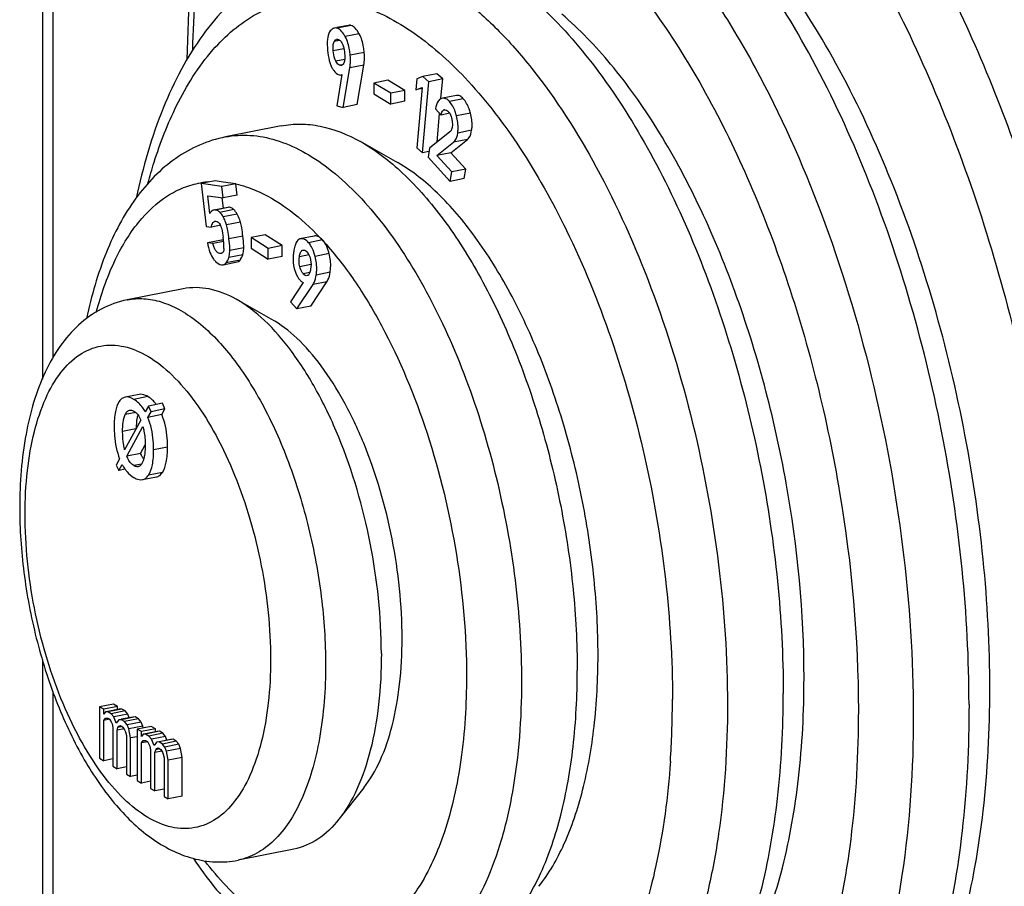
# Model space of a CAD drawing. Units: millimetres. Extents: x -3 to 844, y 0 to 594.
# Drawn here: x 332 to 344, y 505 to 516 of the extents above; entities that cross this region are included whole.
import ezdxf

# ---------------------------------------------------------------- set-up
doc = ezdxf.new("R2010")
doc.units = ezdxf.units.MM
doc.header["$LTSCALE"] = 46.255
doc.layers.get('0').update_dxf_attribs({"linetype": 'CONTINUOUS'})
doc.layers.add('BEZUGSACHSEN', color=7, linetype='CONTINUOUS')
doc.layers.add('RUNDUNGEN', color=7, linetype='CONTINUOUS')

msp = doc.modelspace()

# ---------------------------------------------------------------- linework, layer by layer
at = {"color": 7, "linetype": 'CONTINUOUS'}
for p, q in [((335.606, 515.511), (335.465, 515.484)), ((335.541, 514.492), (335.626, 514.984)), ((335.714, 514.526), (335.799, 515.018)), ((335.527, 514.9), (335.462, 514.513)), ((336.533, 514.874), (336.455, 514.845)), ((336.706, 514.908), (336.533, 514.874)), ((336.604, 514.811), (336.533, 514.874)), ((336.778, 514.845), (336.706, 514.908)), ((336.098, 514.829), (335.924, 514.794)), ((335.924, 514.794), (335.924, 514.66)), ((336.136, 514.667), (335.924, 514.794)), ((336.309, 514.702), (336.098, 514.829)), ((336.455, 514.845), (336.443, 514.711)), ((336.443, 514.711), (336.522, 514.74)), ((336.522, 514.74), (336.456, 513.99)), ((336.527, 513.927), (336.604, 514.811)), ((336.778, 514.845), (336.604, 514.811)), ((336.757, 514.607), (336.778, 514.845)), ((335.924, 514.66), (336.136, 514.533)), ((336.309, 514.702), (336.136, 514.667)), ((336.136, 514.533), (336.136, 514.667)), ((336.309, 514.567), (336.309, 514.702)), ((336.524, 514.727), (336.443, 514.711)), ((336.948, 514.64), (336.774, 514.606)), ((335.462, 514.513), (335.541, 514.492)), ((335.714, 514.526), (335.541, 514.492)), ((336.309, 514.567), (336.136, 514.533)), ((336.775, 514.605), (336.755, 514.599)), ((336.689, 514.472), (336.758, 514.397)), ((336.709, 514.06), (336.74, 514.417)), ((336.864, 514.418), (336.758, 514.397)), ((336.794, 514.461), (336.801, 514.463)), ((336.866, 514.186), (336.614, 513.984)), ((336.707, 513.892), (336.914, 514.059)), ((336.88, 513.926), (337.087, 514.093)), ((336.456, 513.99), (336.527, 513.927)), ((336.608, 513.943), (336.527, 513.927)), ((336.614, 513.984), (336.597, 513.872)), ((336.88, 513.926), (336.707, 513.892)), ((336.891, 513.691), (336.707, 513.892)), ((337.064, 513.725), (336.88, 513.926)), ((336.597, 513.872), (336.873, 513.572)), ((336.873, 513.572), (336.891, 513.691)), ((337.064, 513.725), (336.891, 513.691)), ((337.046, 513.607), (337.064, 513.725)), ((333.95, 513.578), (333.776, 513.544)), ((333.776, 513.544), (333.84, 513.012)), ((334.035, 513.509), (333.776, 513.544)), ((334.049, 513.564), (333.95, 513.578)), ((334.208, 513.543), (334.035, 513.509)), ((334.208, 513.543), (334.049, 513.564)), ((334.225, 513.402), (334.208, 513.54)), ((337.046, 513.607), (336.873, 513.572)), ((333.886, 513.172), (333.859, 513.394)), ((333.859, 513.394), (334.052, 513.368)), ((334.052, 513.368), (334.035, 513.509)), ((334.225, 513.402), (334.052, 513.368)), ((334.055, 513.239), (334.04, 513.367)), ((334.109, 513.249), (333.956, 513.219)), ((334.02, 513.026), (333.906, 513.003)), ((333.947, 513.076), (333.959, 513.077)), ((333.84, 513.012), (333.906, 513.003)), ((334.572, 512.908), (334.399, 512.874)), ((334.783, 512.773), (334.572, 512.908)), ((334.029, 512.843), (333.856, 512.809)), ((333.926, 512.8), (333.856, 512.809)), ((334.057, 512.826), (333.926, 512.8)), ((334.056, 512.84), (334.029, 512.843)), ((334.399, 512.874), (334.397, 512.74)), ((334.61, 512.739), (334.399, 512.874)), ((335.18, 512.892), (335.004, 512.857)), ((334.027, 512.677), (334.009, 512.676)), ((334.397, 512.74), (334.609, 512.606)), ((334.609, 512.606), (334.61, 512.739)), ((334.783, 512.773), (334.61, 512.739)), ((334.782, 512.64), (334.783, 512.773)), ((334.051, 512.536), (334.224, 512.57)), ((334.782, 512.64), (334.609, 512.606)), ((335.045, 512.313), (334.889, 512.074)), ((334.966, 511.988), (335.167, 512.29)), ((335.101, 512.402), (335.094, 512.4)), ((335.139, 512.022), (335.34, 512.325)), ((334.889, 512.074), (334.966, 511.988)), ((335.139, 512.022), (334.966, 511.988)), ((333.006, 510.924), (332.833, 510.89)), ((333.123, 510.778), (333.084, 510.707)), ((333.116, 510.638), (333.155, 510.709)), ((333.296, 510.813), (333.123, 510.778)), ((333.155, 510.709), (333.123, 510.778)), ((333.328, 510.744), (333.155, 510.709)), ((333.289, 510.673), (333.328, 510.744)), ((333.328, 510.744), (333.296, 510.813)), ((333.028, 510.604), (332.827, 510.236)), ((333.289, 510.673), (333.116, 510.638)), ((332.853, 510.156), (333.054, 510.525)), ((333.026, 510.19), (333.083, 510.296)), ((332.765, 510.123), (332.723, 510.046)), ((333.026, 510.19), (332.853, 510.156)), ((332.723, 510.046), (332.755, 509.979)), ((332.755, 509.979), (332.796, 510.054)), ((332.832, 509.994), (332.755, 509.979)), ((333.048, 509.864), (333.221, 509.898)), ((332.688, 507.075), (332.515, 507.041)), ((332.515, 507.041), (332.515, 506.401)), ((332.567, 507.01), (332.515, 507.041)), ((332.74, 507.044), (332.567, 507.01)), ((332.74, 507.044), (332.688, 507.075)), ((332.74, 507.012), (332.74, 507.044)), ((332.567, 506.95), (332.567, 507.01)), ((332.588, 506.978), (332.567, 506.95)), ((332.619, 506.979), (332.588, 506.978)), ((332.761, 507.012), (332.618, 506.984)), ((332.792, 507.013), (332.619, 506.979)), ((332.661, 506.954), (332.619, 506.979)), ((332.834, 506.989), (332.661, 506.954)), ((332.692, 506.916), (332.661, 506.954)), ((332.865, 506.95), (332.692, 506.916)), ((332.723, 506.837), (332.692, 506.916)), ((332.792, 507.013), (332.761, 507.012)), ((332.928, 506.913), (332.785, 506.885)), ((332.959, 506.915), (332.786, 506.88)), ((332.834, 506.989), (332.792, 507.013)), ((332.865, 506.95), (332.834, 506.989)), ((332.883, 506.904), (332.865, 506.95)), ((332.959, 506.915), (332.928, 506.913)), ((333.001, 506.89), (332.959, 506.915)), ((332.567, 506.87), (332.588, 506.898)), ((332.64, 506.885), (332.567, 506.87)), ((332.567, 506.37), (332.567, 506.87)), ((332.588, 506.898), (332.619, 506.899)), ((332.619, 506.899), (332.64, 506.887)), ((332.64, 506.887), (332.661, 506.854)), ((332.661, 506.854), (332.671, 506.828)), ((332.671, 506.828), (332.681, 506.782)), ((332.681, 506.782), (332.681, 506.302)), ((332.754, 506.879), (332.723, 506.837)), ((332.734, 506.751), (332.744, 506.785)), ((332.744, 506.785), (332.754, 506.799)), ((332.795, 506.795), (332.744, 506.785)), ((332.786, 506.88), (332.754, 506.879)), ((332.754, 506.799), (332.775, 506.807)), ((332.775, 506.807), (332.806, 506.788)), ((332.827, 506.856), (332.786, 506.88)), ((332.806, 506.788), (332.827, 506.756)), ((333.001, 506.89), (332.827, 506.856)), ((332.859, 506.817), (332.827, 506.856)), ((333.032, 506.851), (332.859, 506.817)), ((332.879, 506.765), (332.859, 506.817)), ((333.053, 506.799), (332.879, 506.765)), ((333.157, 506.797), (332.984, 506.763)), ((333.032, 506.851), (333.001, 506.89)), ((333.053, 506.799), (333.032, 506.851)), ((333.057, 506.778), (333.053, 506.799)), ((333.209, 506.767), (333.157, 506.797)), ((332.819, 506.768), (332.734, 506.751)), ((332.734, 506.271), (332.734, 506.751)), ((332.827, 506.756), (332.838, 506.73)), ((332.838, 506.73), (332.848, 506.683)), ((332.848, 506.683), (332.848, 506.204)), ((332.9, 506.653), (332.879, 506.765)), ((332.984, 506.669), (332.9, 506.653)), ((332.984, 506.763), (332.984, 506.123)), ((333.036, 506.732), (332.984, 506.763)), ((333.209, 506.767), (333.036, 506.732)), ((333.036, 506.672), (333.036, 506.732)), ((333.056, 506.7), (333.036, 506.672)), ((333.088, 506.701), (333.056, 506.7)), ((333.23, 506.734), (333.087, 506.706)), ((333.261, 506.736), (333.088, 506.701)), ((333.129, 506.677), (333.088, 506.701)), ((333.303, 506.711), (333.129, 506.677)), ((333.161, 506.638), (333.129, 506.677)), ((333.334, 506.672), (333.161, 506.638)), ((333.209, 506.734), (333.209, 506.767)), ((333.261, 506.736), (333.23, 506.734)), ((333.303, 506.711), (333.261, 506.736)), ((333.334, 506.672), (333.303, 506.711)), ((333.352, 506.627), (333.334, 506.672)), ((332.9, 506.173), (332.9, 506.653)), ((333.036, 506.592), (333.056, 506.62)), ((333.109, 506.607), (333.036, 506.592)), ((333.036, 506.093), (333.036, 506.592)), ((333.056, 506.62), (333.088, 506.621)), ((333.088, 506.621), (333.109, 506.609)), ((333.109, 506.609), (333.129, 506.577)), ((333.129, 506.577), (333.14, 506.551)), ((333.14, 506.551), (333.15, 506.504)), ((333.192, 506.56), (333.161, 506.638)), ((333.223, 506.601), (333.192, 506.56)), ((333.254, 506.603), (333.223, 506.601)), ((333.428, 506.637), (333.254, 506.603)), ((333.396, 506.635), (333.254, 506.607)), ((333.296, 506.578), (333.254, 506.603)), ((333.469, 506.612), (333.296, 506.578)), ((333.327, 506.54), (333.296, 506.578)), ((333.501, 506.574), (333.327, 506.54)), ((333.348, 506.487), (333.327, 506.54)), ((333.428, 506.637), (333.396, 506.635)), ((333.469, 506.612), (333.428, 506.637)), ((333.501, 506.574), (333.469, 506.612)), ((333.521, 506.521), (333.501, 506.574)), ((333.15, 506.504), (333.15, 506.025)), ((333.202, 506.474), (333.213, 506.507)), ((333.288, 506.491), (333.202, 506.474)), ((333.202, 505.994), (333.202, 506.474)), ((333.213, 506.507), (333.223, 506.521)), ((333.263, 506.517), (333.213, 506.507)), ((333.223, 506.521), (333.244, 506.529)), ((333.244, 506.529), (333.275, 506.51)), ((333.275, 506.51), (333.296, 506.478)), ((333.296, 506.478), (333.306, 506.452)), ((333.306, 506.452), (333.317, 506.406)), ((333.521, 506.521), (333.348, 506.487)), ((333.369, 506.375), (333.348, 506.487)), ((333.542, 506.409), (333.521, 506.521)), ((332.515, 506.401), (332.567, 506.37)), ((332.681, 506.393), (332.567, 506.37)), ((332.681, 506.302), (332.734, 506.271)), ((332.848, 506.294), (332.734, 506.271)), ((333.317, 506.406), (333.317, 505.926)), ((333.542, 506.409), (333.369, 506.375)), ((333.369, 505.895), (333.369, 506.375)), ((333.542, 505.929), (333.542, 506.409)), ((332.848, 506.204), (332.9, 506.173)), ((332.984, 506.189), (332.9, 506.173)), ((332.984, 506.123), (333.036, 506.093)), ((333.15, 506.115), (333.036, 506.093)), ((333.15, 506.025), (333.202, 505.994)), ((333.317, 506.016), (333.202, 505.994)), ((333.317, 505.926), (333.369, 505.895)), ((333.542, 505.929), (333.369, 505.895))]:
    msp.add_line(p, q, dxfattribs=at)
at = {"color": 9, "linetype": 'CONTINUOUS'}
for p, q in [((335.639, 515.51), (335.466, 515.476)), ((335.741, 515.405), (335.568, 515.371)), ((335.498, 515.325), (335.431, 515.312)), ((335.548, 515.219), (335.418, 515.194)), ((335.804, 515.176), (335.63, 515.142)), ((335.561, 515.089), (335.45, 515.067)), ((335.52, 515.018), (335.504, 515.015)), ((335.799, 515.018), (335.626, 514.984)), ((337.034, 514.6), (336.861, 514.566)), ((336.801, 514.462), (336.794, 514.461)), ((337.123, 514.42), (336.95, 514.386)), ((337.138, 514.208), (336.965, 514.173)), ((337.087, 514.093), (336.914, 514.059)), ((333.77, 513.553), (333.775, 513.554)), ((334.13, 513.25), (333.957, 513.216)), ((334.183, 513.221), (334.01, 513.187)), ((334.225, 513.166), (334.052, 513.132)), ((334.266, 513.066), (334.093, 513.032)), ((334.296, 512.892), (334.123, 512.858)), ((335.286, 512.844), (335.113, 512.81)), ((334.026, 512.679), (334.009, 512.676)), ((334.295, 512.66), (334.121, 512.626)), ((334.307, 512.745), (334.133, 512.711)), ((335.116, 512.659), (334.999, 512.636)), ((335.368, 512.674), (335.194, 512.639)), ((334.261, 512.594), (334.088, 512.56)), ((335.142, 512.538), (335.002, 512.51)), ((335.127, 512.439), (335.046, 512.423)), ((335.38, 512.442), (335.207, 512.408)), ((335.34, 512.325), (335.167, 512.29)), ((333.115, 510.896), (332.942, 510.862)), ((332.964, 510.698), (332.834, 510.672)), ((332.968, 510.495), (332.802, 510.462)), ((333.36, 510.268), (333.187, 510.234)), ((333.037, 510.058), (332.942, 510.039)), ((333.297, 509.955), (333.124, 509.921))]:
    msp.add_line(p, q, dxfattribs=at)
at = {"color": 7, "linetype": 'CONTINUOUS'}
for centre, radius, start, end in [((335.467, 515.308), 0.0298, 89.0162, 101.0358), ((335.507, 514.938), 0.043, 281.2267, 298.2543), ((333.867, 512.959), 0.164, 19.8847, 23.876), ((332.934, 512.743), 1.126, 359.7882, 6.875), ((332.612, 510.381), 3.631, 43.024, 43.373), ((332.534, 510.309), 3.738, 41.9945, 43.0207), ((335.103, 512.68), 0.246, 42.0801, 44.9897), ((333.924, 512.681), 0.205, 341.0501, 344.3565), ((334.121, 512.704), 0.179, 321.8203, 325.6213), ((332.878, 510.547), 0.425, 37.3375, 42.153), ((332.848, 510.524), 0.463, 36.361, 37.3881)]:
    msp.add_arc(centre, radius, start, end, dxfattribs=at)
at = {"color": 9, "linetype": 'CONTINUOUS'}
for centre, radius, start, end in [((333.951, 512.5), 1.069, 94.4948, 99.4447), ((332.693, 510.458), 3.519, 43.3699, 44.4125)]:
    msp.add_arc(centre, radius, start, end, dxfattribs=at)
for points, knots in [([(338.726, 516.501), (338.967, 516.254), (339.43, 515.689), (340.041, 514.719), (340.591, 513.604), (341.229, 511.942), (341.776, 509.731), (341.942, 507.902), (341.942, 506.997)], [0, 0, 0, 0, 0.100991, 0.213279, 0.335241, 0.464616, 0.734528, 1, 1, 1, 1]), ([(332.475, 511.948), (332.532, 512.162), (332.668, 512.554), (332.962, 513.055), (333.278, 513.357), (333.555, 513.501), (333.699, 513.541), (333.77, 513.553)], [0, 0, 0, 0, 0.306805, 0.570327, 0.795916, 0.899362, 1, 1, 1, 1]), ([(334.208, 513.54), (334.294, 513.521), (334.515, 513.448), (334.86, 513.245), (335.092, 513.039), (335.207, 512.921)], [0, 0, 0, 0, 0.219856, 0.58473, 1, 1, 1, 1]), ([(335.312, 512.81), (335.445, 512.662), (335.7, 512.331), (336.164, 511.556), (336.631, 510.421), (336.984, 508.95), (337.074, 507.925), (337.074, 507.418)], [0, 0, 0, 0, 0.103016, 0.216629, 0.468229, 0.736612, 1, 1, 1, 1])]:
    msp.add_open_spline(points, degree=3, knots=knots, dxfattribs=at)
at = {"color": 7, "linetype": 'CONTINUOUS'}
for points, knots in [([(335.433, 515.477), (335.427, 515.476), (335.402, 515.467), (335.383, 515.446), (335.372, 515.429)], [0, 0, 0, 0, 0.222136, 1, 1, 1, 1]), ([(335.466, 515.476), (335.463, 515.477), (335.452, 515.479), (335.441, 515.479), (335.433, 515.477)], [0, 0, 0, 0, 0.263853, 1, 1, 1, 1]), ([(335.499, 515.459), (335.496, 515.461), (335.486, 515.468), (335.475, 515.474), (335.466, 515.476)], [0, 0, 0, 0, 0.269821, 1, 1, 1, 1]), ([(335.639, 515.51), (335.637, 515.511), (335.626, 515.513), (335.614, 515.513), (335.606, 515.511)], [0, 0, 0, 0, 0.263853, 1, 1, 1, 1]), ([(335.741, 515.405), (335.727, 515.431), (335.701, 515.473), (335.659, 515.505), (335.639, 515.51)], [0, 0, 0, 0, 0.592884, 1, 1, 1, 1]), ([(335.372, 515.429), (335.356, 515.403), (335.341, 515.323), (335.345, 515.247), (335.349, 515.2)], [0, 0, 0, 0, 0.392386, 1, 1, 1, 1]), ([(335.568, 515.371), (335.562, 515.381), (335.543, 515.413), (335.52, 515.444), (335.499, 515.459)], [0, 0, 0, 0, 0.299385, 1, 1, 1, 1]), ([(335.63, 515.142), (335.628, 515.164), (335.618, 515.242), (335.595, 515.321), (335.568, 515.371)], [0, 0, 0, 0, 0.279174, 1, 1, 1, 1]), ([(335.804, 515.176), (335.802, 515.198), (335.792, 515.277), (335.769, 515.355), (335.741, 515.405)], [0, 0, 0, 0, 0.279174, 1, 1, 1, 1]), ([(335.418, 515.194), (335.416, 515.216), (335.415, 515.255), (335.421, 515.297), (335.431, 515.312)], [0, 0, 0, 0, 0.553738, 1, 1, 1, 1]), ([(335.431, 515.312), (335.433, 515.315), (335.44, 515.326), (335.452, 515.335), (335.461, 515.337)], [0, 0, 0, 0, 0.283153, 1, 1, 1, 1]), ([(335.492, 515.33), (335.496, 515.328), (335.512, 515.316), (335.523, 515.299), (335.53, 515.285)], [0, 0, 0, 0, 0.208768, 1, 1, 1, 1]), ([(335.53, 515.285), (335.535, 515.275), (335.55, 515.234), (335.557, 515.19), (335.56, 515.157)], [0, 0, 0, 0, 0.24107, 1, 1, 1, 1]), ([(335.349, 515.2), (335.353, 515.157), (335.363, 515.083), (335.387, 515.011), (335.403, 514.982)], [0, 0, 0, 0, 0.567467, 1, 1, 1, 1]), ([(335.45, 515.067), (335.445, 515.076), (335.428, 515.116), (335.421, 515.16), (335.418, 515.194)], [0, 0, 0, 0, 0.237784, 1, 1, 1, 1]), ([(335.56, 515.157), (335.562, 515.136), (335.563, 515.097), (335.558, 515.057), (335.55, 515.041)], [0, 0, 0, 0, 0.545776, 1, 1, 1, 1]), ([(335.626, 514.984), (335.628, 514.995), (335.635, 515.048), (335.634, 515.101), (335.63, 515.142)], [0, 0, 0, 0, 0.226814, 1, 1, 1, 1]), ([(335.799, 515.018), (335.801, 515.03), (335.808, 515.082), (335.807, 515.135), (335.804, 515.176)], [0, 0, 0, 0, 0.226814, 1, 1, 1, 1]), ([(335.403, 514.982), (335.409, 514.971), (335.431, 514.936), (335.463, 514.904), (335.491, 514.897)], [0, 0, 0, 0, 0.31324, 1, 1, 1, 1]), ([(335.504, 515.015), (335.499, 515.016), (335.475, 515.026), (335.459, 515.049), (335.45, 515.067)], [0, 0, 0, 0, 0.199302, 1, 1, 1, 1]), ([(335.55, 515.041), (335.548, 515.037), (335.542, 515.026), (335.53, 515.016), (335.521, 515.014)], [0, 0, 0, 0, 0.291584, 1, 1, 1, 1]), ([(335.491, 514.897), (335.493, 514.896), (335.501, 514.894), (335.51, 514.894), (335.515, 514.895)], [0, 0, 0, 0, 0.267476, 1, 1, 1, 1]), ([(337.034, 514.6), (337.021, 514.613), (336.996, 514.636), (336.962, 514.643), (336.948, 514.64)], [0, 0, 0, 0, 0.564892, 1, 1, 1, 1]), ([(336.739, 514.588), (336.733, 514.582), (336.705, 514.55), (336.694, 514.506), (336.689, 514.472)], [0, 0, 0, 0, 0.201196, 1, 1, 1, 1]), ([(336.861, 514.566), (336.848, 514.579), (336.823, 514.602), (336.788, 514.608), (336.774, 514.606)], [0, 0, 0, 0, 0.564892, 1, 1, 1, 1]), ([(336.95, 514.386), (336.946, 514.404), (336.926, 514.469), (336.893, 514.53), (336.861, 514.566)], [0, 0, 0, 0, 0.280134, 1, 1, 1, 1]), ([(337.123, 514.42), (337.119, 514.438), (337.099, 514.503), (337.066, 514.564), (337.034, 514.6)], [0, 0, 0, 0, 0.280134, 1, 1, 1, 1]), ([(336.758, 514.397), (336.76, 514.404), (336.765, 514.428), (336.778, 514.454), (336.794, 514.461)], [0, 0, 0, 0, 0.309298, 1, 1, 1, 1]), ([(336.801, 514.463), (336.804, 514.463), (336.818, 514.464), (336.83, 514.457), (336.838, 514.45)], [0, 0, 0, 0, 0.222839, 1, 1, 1, 1]), ([(336.848, 514.44), (336.849, 514.439), (336.855, 514.432), (336.861, 514.424), (336.865, 514.418)], [0, 0, 0, 0, 0.235331, 1, 1, 1, 1]), ([(336.865, 514.418), (336.868, 514.413), (336.879, 514.392), (336.887, 514.368), (336.891, 514.35)], [0, 0, 0, 0, 0.231126, 1, 1, 1, 1]), ([(336.965, 514.173), (336.967, 514.19), (336.974, 514.261), (336.964, 514.333), (336.95, 514.386)], [0, 0, 0, 0, 0.235838, 1, 1, 1, 1]), ([(337.138, 514.208), (337.141, 514.224), (337.147, 514.295), (337.137, 514.367), (337.123, 514.42)], [0, 0, 0, 0, 0.235838, 1, 1, 1, 1]), ([(336.896, 514.25), (336.896, 514.246), (336.893, 514.235), (336.89, 514.223), (336.887, 514.215)], [0, 0, 0, 0, 0.267255, 1, 1, 1, 1]), ([(336.891, 514.35), (336.892, 514.341), (336.898, 514.308), (336.9, 514.274), (336.896, 514.25)], [0, 0, 0, 0, 0.262571, 1, 1, 1, 1]), ([(336.887, 514.215), (336.886, 514.211), (336.881, 514.201), (336.872, 514.191), (336.866, 514.186)], [0, 0, 0, 0, 0.285185, 1, 1, 1, 1]), ([(336.914, 514.059), (336.92, 514.064), (336.949, 514.096), (336.96, 514.14), (336.965, 514.173)], [0, 0, 0, 0, 0.200022, 1, 1, 1, 1]), ([(337.087, 514.093), (337.094, 514.098), (337.123, 514.13), (337.133, 514.174), (337.138, 514.208)], [0, 0, 0, 0, 0.200022, 1, 1, 1, 1]), ([(333.916, 513.207), (333.913, 513.205), (333.901, 513.196), (333.891, 513.183), (333.886, 513.172)], [0, 0, 0, 0, 0.22489, 1, 1, 1, 1]), ([(334.01, 513.187), (334.006, 513.191), (333.991, 513.204), (333.971, 513.214), (333.957, 513.216)], [0, 0, 0, 0, 0.279785, 1, 1, 1, 1]), ([(334.183, 513.221), (334.179, 513.225), (334.164, 513.238), (334.144, 513.248), (334.13, 513.25)], [0, 0, 0, 0, 0.279785, 1, 1, 1, 1]), ([(334.266, 513.066), (334.263, 513.075), (334.253, 513.109), (334.238, 513.142), (334.225, 513.166)], [0, 0, 0, 0, 0.253702, 1, 1, 1, 1]), ([(333.906, 513.003), (333.907, 513.013), (333.912, 513.039), (333.928, 513.073), (333.947, 513.076)], [0, 0, 0, 0, 0.322093, 1, 1, 1, 1]), ([(333.959, 513.077), (333.97, 513.075), (333.996, 513.064), (334.011, 513.04), (334.018, 513.026)], [0, 0, 0, 0, 0.409788, 1, 1, 1, 1]), ([(334.093, 513.032), (334.09, 513.041), (334.079, 513.075), (334.065, 513.108), (334.052, 513.132)], [0, 0, 0, 0, 0.253702, 1, 1, 1, 1]), ([(334.123, 512.858), (334.119, 512.893), (334.111, 512.951), (334.099, 513.009), (334.093, 513.032)], [0, 0, 0, 0, 0.595123, 1, 1, 1, 1]), ([(334.296, 512.892), (334.292, 512.927), (334.284, 512.985), (334.273, 513.043), (334.266, 513.066)], [0, 0, 0, 0, 0.595123, 1, 1, 1, 1]), ([(334.022, 513.015), (334.026, 513.004), (334.04, 512.959), (334.048, 512.913), (334.052, 512.878)], [0, 0, 0, 0, 0.246628, 1, 1, 1, 1]), ([(333.856, 512.809), (333.863, 512.768), (333.88, 512.697), (333.912, 512.631), (333.931, 512.606)], [0, 0, 0, 0, 0.568216, 1, 1, 1, 1]), ([(334.009, 512.676), (334, 512.677), (333.98, 512.685), (333.956, 512.713), (333.938, 512.753), (333.929, 512.783), (333.926, 512.8)], [0, 0, 0, 0, 0.170316, 0.394421, 0.682758, 1, 1, 1, 1]), ([(334.133, 512.711), (334.134, 512.72), (334.133, 512.769), (334.128, 512.818), (334.123, 512.858)], [0, 0, 0, 0, 0.183645, 1, 1, 1, 1]), ([(334.307, 512.745), (334.307, 512.754), (334.306, 512.803), (334.301, 512.852), (334.296, 512.892)], [0, 0, 0, 0, 0.183645, 1, 1, 1, 1]), ([(335.004, 512.857), (334.983, 512.852), (334.957, 512.816), (334.939, 512.761), (334.931, 512.723), (334.928, 512.702)], [0, 0, 0, 0, 0.360396, 0.639747, 1, 1, 1, 1]), ([(335.113, 512.81), (335.098, 512.827), (335.067, 512.855), (335.025, 512.861), (335.007, 512.858)], [0, 0, 0, 0, 0.558329, 1, 1, 1, 1]), ([(335.194, 512.639), (335.185, 512.674), (335.165, 512.734), (335.131, 512.789), (335.113, 512.81)], [0, 0, 0, 0, 0.560297, 1, 1, 1, 1]), ([(335.24, 512.882), (335.235, 512.885), (335.216, 512.893), (335.195, 512.895), (335.18, 512.892)], [0, 0, 0, 0, 0.266831, 1, 1, 1, 1]), ([(335.277, 512.853), (335.275, 512.856), (335.267, 512.863), (335.258, 512.87), (335.252, 512.875)], [0, 0, 0, 0, 0.265469, 1, 1, 1, 1]), ([(335.312, 512.81), (335.31, 512.813), (335.302, 512.825), (335.293, 512.836), (335.286, 512.844)], [0, 0, 0, 0, 0.262152, 1, 1, 1, 1]), ([(335.368, 512.674), (335.364, 512.687), (335.35, 512.734), (335.331, 512.78), (335.312, 512.81)], [0, 0, 0, 0, 0.283701, 1, 1, 1, 1]), ([(334.06, 512.739), (334.06, 512.73), (334.059, 512.715), (334.052, 512.69), (334.037, 512.678), (334.027, 512.676)], [0, 0, 0, 0, 0.339407, 0.614461, 1, 1, 1, 1]), ([(334.121, 512.626), (334.123, 512.632), (334.13, 512.66), (334.133, 512.689), (334.133, 512.711)], [0, 0, 0, 0, 0.234164, 1, 1, 1, 1]), ([(334.295, 512.66), (334.296, 512.666), (334.303, 512.694), (334.306, 512.723), (334.307, 512.745)], [0, 0, 0, 0, 0.234164, 1, 1, 1, 1]), ([(334.928, 512.702), (334.925, 512.682), (334.916, 512.611), (334.92, 512.537), (334.934, 512.487)], [0, 0, 0, 0, 0.275849, 1, 1, 1, 1]), ([(334.999, 512.636), (335.001, 512.654), (335.006, 512.683), (335.026, 512.713), (335.038, 512.716)], [0, 0, 0, 0, 0.587268, 1, 1, 1, 1]), ([(335.038, 512.716), (335.047, 512.718), (335.067, 512.717), (335.083, 512.704), (335.09, 512.696)], [0, 0, 0, 0, 0.44007, 1, 1, 1, 1]), ([(335.09, 512.696), (335.114, 512.669), (335.147, 512.597), (335.143, 512.52), (335.137, 512.482)], [0, 0, 0, 0, 0.485588, 1, 1, 1, 1]), ([(335.38, 512.442), (335.383, 512.461), (335.392, 512.539), (335.383, 512.618), (335.368, 512.674)], [0, 0, 0, 0, 0.251786, 1, 1, 1, 1]), ([(333.931, 512.606), (333.939, 512.596), (333.965, 512.566), (334.001, 512.539), (334.029, 512.535)], [0, 0, 0, 0, 0.311533, 1, 1, 1, 1]), ([(334.051, 512.536), (334.062, 512.538), (334.076, 512.545), (334.086, 512.556), (334.088, 512.56)], [0, 0, 0, 0, 0.729954, 1, 1, 1, 1]), ([(334.224, 512.57), (334.235, 512.572), (334.249, 512.58), (334.259, 512.591), (334.261, 512.594)], [0, 0, 0, 0, 0.729954, 1, 1, 1, 1]), ([(335.002, 512.51), (334.999, 512.521), (334.991, 512.563), (334.994, 512.605), (334.999, 512.636)], [0, 0, 0, 0, 0.267216, 1, 1, 1, 1]), ([(335.207, 512.408), (335.21, 512.427), (335.218, 512.504), (335.21, 512.583), (335.194, 512.639)], [0, 0, 0, 0, 0.251786, 1, 1, 1, 1]), ([(334.934, 512.487), (334.938, 512.473), (334.955, 512.421), (334.981, 512.372), (335.007, 512.343)], [0, 0, 0, 0, 0.284532, 1, 1, 1, 1]), ([(335.046, 512.423), (335.042, 512.428), (335.021, 512.454), (335.009, 512.486), (335.002, 512.51)], [0, 0, 0, 0, 0.217209, 1, 1, 1, 1]), ([(335.094, 512.4), (335.086, 512.398), (335.067, 512.402), (335.053, 512.415), (335.046, 512.423)], [0, 0, 0, 0, 0.435385, 1, 1, 1, 1]), ([(335.137, 512.482), (335.134, 512.465), (335.129, 512.437), (335.113, 512.406), (335.101, 512.402)], [0, 0, 0, 0, 0.578259, 1, 1, 1, 1]), ([(335.34, 512.325), (335.345, 512.332), (335.365, 512.368), (335.375, 512.41), (335.38, 512.442)], [0, 0, 0, 0, 0.212358, 1, 1, 1, 1]), ([(335.007, 512.343), (335.01, 512.34), (335.021, 512.328), (335.034, 512.318), (335.045, 512.313)], [0, 0, 0, 0, 0.289064, 1, 1, 1, 1]), ([(335.167, 512.29), (335.172, 512.298), (335.192, 512.334), (335.202, 512.375), (335.207, 512.408)], [0, 0, 0, 0, 0.212358, 1, 1, 1, 1]), ([(332.76, 510.837), (332.735, 510.8), (332.702, 510.694), (332.697, 510.587), (332.697, 510.524)], [0, 0, 0, 0, 0.412175, 1, 1, 1, 1]), ([(332.833, 510.89), (332.819, 510.887), (332.79, 510.874), (332.769, 510.85), (332.76, 510.837)], [0, 0, 0, 0, 0.46787, 1, 1, 1, 1]), ([(332.942, 510.862), (332.932, 510.868), (332.899, 510.886), (332.859, 510.895), (332.833, 510.89)], [0, 0, 0, 0, 0.297168, 1, 1, 1, 1]), ([(333.084, 510.707), (333.074, 510.724), (333.037, 510.784), (332.986, 510.836), (332.942, 510.862)], [0, 0, 0, 0, 0.276641, 1, 1, 1, 1]), ([(333.115, 510.896), (333.106, 510.902), (333.072, 510.92), (333.032, 510.929), (333.006, 510.924)], [0, 0, 0, 0, 0.297168, 1, 1, 1, 1]), ([(333.193, 510.832), (333.187, 510.839), (333.164, 510.863), (333.137, 510.884), (333.115, 510.896)], [0, 0, 0, 0, 0.259988, 1, 1, 1, 1]), ([(332.834, 510.672), (332.84, 510.686), (332.854, 510.709), (332.877, 510.725), (332.889, 510.727)], [0, 0, 0, 0, 0.553987, 1, 1, 1, 1]), ([(332.889, 510.727), (332.893, 510.728), (332.912, 510.729), (332.93, 510.722), (332.942, 510.714)], [0, 0, 0, 0, 0.231974, 1, 1, 1, 1]), ([(332.942, 510.714), (332.95, 510.709), (332.988, 510.681), (333.013, 510.639), (333.028, 510.604)], [0, 0, 0, 0, 0.205476, 1, 1, 1, 1]), ([(332.802, 510.462), (332.802, 510.501), (332.805, 510.572), (332.821, 510.643), (332.834, 510.672)], [0, 0, 0, 0, 0.540412, 1, 1, 1, 1]), ([(332.975, 510.508), (332.975, 510.518), (332.976, 510.555), (332.979, 510.592), (332.983, 510.619)], [0, 0, 0, 0, 0.273147, 1, 1, 1, 1]), ([(332.983, 510.619), (332.984, 510.623), (332.986, 510.639), (332.99, 510.655), (332.993, 510.666)], [0, 0, 0, 0, 0.263383, 1, 1, 1, 1]), ([(333.187, 510.234), (333.187, 510.271), (333.182, 510.409), (333.154, 510.546), (333.116, 510.638)], [0, 0, 0, 0, 0.27154, 1, 1, 1, 1]), ([(333.36, 510.268), (333.36, 510.306), (333.355, 510.443), (333.327, 510.58), (333.289, 510.673)], [0, 0, 0, 0, 0.27154, 1, 1, 1, 1]), ([(332.697, 510.524), (332.697, 510.487), (332.702, 510.351), (332.728, 510.214), (332.765, 510.123)], [0, 0, 0, 0, 0.278004, 1, 1, 1, 1]), ([(332.827, 510.236), (332.822, 510.255), (332.807, 510.329), (332.802, 510.406), (332.802, 510.462)], [0, 0, 0, 0, 0.255118, 1, 1, 1, 1]), ([(333.054, 510.525), (333.059, 510.506), (333.076, 510.431), (333.082, 510.354), (333.082, 510.296)], [0, 0, 0, 0, 0.254445, 1, 1, 1, 1]), ([(333.082, 510.296), (333.082, 510.285), (333.082, 510.241), (333.078, 510.197), (333.073, 510.165)], [0, 0, 0, 0, 0.259717, 1, 1, 1, 1]), ([(333.124, 509.921), (333.149, 509.958), (333.181, 510.064), (333.187, 510.171), (333.187, 510.234)], [0, 0, 0, 0, 0.416057, 1, 1, 1, 1]), ([(333.297, 509.955), (333.322, 509.992), (333.354, 510.098), (333.36, 510.206), (333.36, 510.268)], [0, 0, 0, 0, 0.416057, 1, 1, 1, 1]), ([(332.942, 510.039), (332.933, 510.044), (332.893, 510.074), (332.867, 510.119), (332.853, 510.156)], [0, 0, 0, 0, 0.203632, 1, 1, 1, 1]), ([(333.065, 510.119), (333.062, 510.123), (333.052, 510.137), (333.043, 510.152), (333.037, 510.164)], [0, 0, 0, 0, 0.237057, 1, 1, 1, 1]), ([(333.073, 510.165), (333.072, 510.157), (333.067, 510.129), (333.059, 510.101), (333.05, 510.081)], [0, 0, 0, 0, 0.268765, 1, 1, 1, 1]), ([(332.796, 510.054), (332.799, 510.048), (332.81, 510.028), (332.822, 510.008), (332.832, 509.994)], [0, 0, 0, 0, 0.258255, 1, 1, 1, 1]), ([(332.832, 509.994), (332.84, 509.983), (332.871, 509.943), (332.91, 509.909), (332.942, 509.89)], [0, 0, 0, 0, 0.263636, 1, 1, 1, 1]), ([(332.996, 510.026), (332.992, 510.025), (332.973, 510.024), (332.954, 510.031), (332.942, 510.039)], [0, 0, 0, 0, 0.231764, 1, 1, 1, 1]), ([(333.05, 510.081), (333.044, 510.068), (333.032, 510.044), (333.008, 510.028), (332.996, 510.026)], [0, 0, 0, 0, 0.555822, 1, 1, 1, 1]), ([(332.942, 509.89), (332.951, 509.885), (332.984, 509.868), (333.023, 509.859), (333.048, 509.864)], [0, 0, 0, 0, 0.294526, 1, 1, 1, 1]), ([(333.048, 509.864), (333.063, 509.867), (333.093, 509.881), (333.114, 509.906), (333.124, 509.921)], [0, 0, 0, 0, 0.464011, 1, 1, 1, 1]), ([(333.221, 509.898), (333.236, 509.901), (333.266, 509.916), (333.287, 509.941), (333.297, 509.955)], [0, 0, 0, 0, 0.464011, 1, 1, 1, 1])]:
    msp.add_open_spline(points, degree=3, knots=knots, dxfattribs=at)
for points in [[(335.467, 515.338), (335.47, 515.338), (335.472, 515.337), (335.475, 515.337)], [(335.475, 515.337), (335.481, 515.335), (335.487, 515.333), (335.492, 515.33)], [(335.521, 515.014), (335.515, 515.013), (335.509, 515.014), (335.504, 515.015)], [(336.755, 514.599), (336.75, 514.596), (336.744, 514.592), (336.739, 514.588)], [(336.838, 514.45), (336.841, 514.447), (336.844, 514.444), (336.848, 514.44)], [(333.936, 513.215), (333.929, 513.214), (333.922, 513.211), (333.916, 513.207)], [(333.957, 513.216), (333.95, 513.217), (333.943, 513.216), (333.936, 513.215)], [(334.052, 513.132), (334.041, 513.152), (334.026, 513.171), (334.01, 513.187)], [(334.13, 513.25), (334.123, 513.251), (334.116, 513.251), (334.109, 513.249)], [(334.225, 513.166), (334.214, 513.186), (334.2, 513.205), (334.183, 513.221)], [(335.252, 512.875), (335.248, 512.878), (335.244, 512.88), (335.24, 512.882)], [(334.268, 512.603), (334.28, 512.621), (334.289, 512.64), (334.295, 512.66)], [(334.029, 512.535), (334.036, 512.534), (334.044, 512.534), (334.051, 512.536)], [(334.088, 512.56), (334.101, 512.576), (334.111, 512.595), (334.118, 512.614)], [(333.037, 510.164), (333.033, 510.173), (333.029, 510.182), (333.026, 510.19)]]:
    msp.add_open_spline(points, degree=3, dxfattribs=at)
at = {"layer": 'BEZUGSACHSEN', "color": 7, "linetype": 'CONTINUOUS'}
for p, q in [((334.773, 514.261), (334.08, 514.124)), ((336.193, 513.821), (335.758, 514.066)), ((333.553, 512.237), (332.86, 512.1)), ((334.648, 511.861), (334.213, 512.106)), ((335.799, 506.035), (335.489, 505.642)), ((334.929, 505.271), (334.236, 505.134))]:
    msp.add_line(p, q, dxfattribs=at)
for points, knots in [([(339.736, 525.128), (340.021, 525.185), (340.624, 525.222), (341.544, 525.043), (342.472, 524.641), (343.396, 524.025), (344.305, 523.208), (345.188, 522.2), (346.032, 521.017), (346.825, 519.676), (347.555, 518.197), (348.445, 516.038), (349.324, 513.152), (349.98, 509.582), (350.141, 507.161), (350.141, 505.97)], [0, 0, 0, 0, 0.036787, 0.075443, 0.117486, 0.163929, 0.2153, 0.271729, 0.33305, 0.398869, 0.468623, 0.541618, 0.694043, 0.849257, 1, 1, 1, 1]), ([(338.436, 524.872), (338.076, 524.801), (337.358, 524.541), (336.407, 523.848), (335.589, 522.888), (334.908, 521.694), (334.363, 520.288), (333.956, 518.695), (333.693, 516.941), (333.616, 515.718), (333.6, 515.087)], [0, 0, 0, 0, 0.094414, 0.192956, 0.299274, 0.416074, 0.544772, 0.685597, 0.837809, 1, 1, 1, 1]), ([(345.876, 506.786), (345.876, 507.475), (345.801, 508.874), (345.489, 510.962), (344.986, 513.013), (344.312, 514.949), (343.493, 516.695), (342.558, 518.186), (341.545, 519.368), (340.777, 519.966), (340.39, 520.184)], [0, 0, 0, 0, 0.137811, 0.279951, 0.422124, 0.560006, 0.689573, 0.807419, 0.911154, 1, 1, 1, 1]), ([(346.134, 506.975), (346.134, 507.641), (346.062, 508.995), (345.76, 511.016), (345.273, 513.001), (344.621, 514.874), (343.828, 516.563), (342.924, 518.006), (341.943, 519.149), (341.2, 519.728), (340.826, 519.938)], [0, 0, 0, 0, 0.137811, 0.279953, 0.422126, 0.560009, 0.689577, 0.807422, 0.911156, 1, 1, 1, 1]), ([(343.317, 507.071), (343.317, 507.632), (343.256, 508.772), (343.002, 510.473), (342.592, 512.145), (342.043, 513.722), (341.375, 515.144), (340.614, 516.359), (339.788, 517.322), (339.162, 517.81), (338.847, 517.987)], [0, 0, 0, 0, 0.137811, 0.279951, 0.422124, 0.560006, 0.689574, 0.80742, 0.911154, 1, 1, 1, 1]), ([(343.575, 507.26), (343.575, 507.799), (343.517, 508.893), (343.272, 510.527), (342.879, 512.132), (342.352, 513.646), (341.711, 515.012), (340.98, 516.179), (340.186, 517.103), (339.586, 517.572), (339.283, 517.742)], [0, 0, 0, 0, 0.137809, 0.279948, 0.422119, 0.56, 0.689568, 0.807415, 0.911152, 1, 1, 1, 1]), ([(337.3, 516.263), (337.562, 516.116), (338.081, 515.711), (338.766, 514.913), (339.397, 513.905), (339.951, 512.725), (340.407, 511.416), (340.747, 510.03), (340.958, 508.618), (341.009, 507.673), (341.009, 507.207)], [0, 0, 0, 0, 0.088846, 0.192581, 0.310427, 0.439995, 0.577876, 0.72005, 0.86219, 1, 1, 1, 1]), ([(341.267, 507.396), (341.267, 508.209), (341.148, 509.438), (340.794, 511.034), (340.431, 512.191), (339.987, 513.262), (339.473, 514.213), (338.908, 515.015), (338.478, 515.464), (338.257, 515.651)], [0, 0, 0, 0, 0.270545, 0.408779, 0.544307, 0.673826, 0.794381, 0.9036, 1, 1, 1, 1]), ([(334.773, 514.261), (334.851, 514.277), (335.013, 514.292), (335.354, 514.255), (335.601, 514.154), (335.758, 514.066)], [0, 0, 0, 0, 0.233433, 0.474149, 1, 1, 1, 1]), ([(335.758, 514.066), (335.947, 513.96), (336.324, 513.666), (336.822, 513.086), (337.28, 512.354), (337.682, 511.498), (338.013, 510.548), (338.26, 509.541), (338.413, 508.516), (338.45, 507.83), (338.45, 507.492)], [0, 0, 0, 0, 0.088846, 0.192581, 0.310426, 0.439994, 0.577875, 0.720049, 0.862191, 1, 1, 1, 1]), ([(338.708, 507.681), (338.708, 507.997), (338.673, 508.638), (338.53, 509.595), (338.3, 510.535), (337.991, 511.422), (337.615, 512.222), (337.187, 512.906), (336.722, 513.447), (336.371, 513.722), (336.193, 513.821)], [0, 0, 0, 0, 0.137811, 0.279954, 0.422129, 0.560011, 0.689579, 0.807423, 0.911157, 1, 1, 1, 1]), ([(334.213, 512.106), (334.108, 512.165), (333.893, 512.253), (333.659, 512.257), (333.553, 512.237)], [0, 0, 0, 0, 0.527056, 1, 1, 1, 1]), ([(336.016, 507.702), (336.016, 508.161), (335.918, 509.081), (335.601, 510.174), (335.232, 510.959), (334.925, 511.449), (334.592, 511.838), (334.34, 512.035), (334.213, 512.106)], [0, 0, 0, 0, 0.279812, 0.559721, 0.689373, 0.807295, 0.911097, 1, 1, 1, 1]), ([(336.274, 507.892), (336.274, 508.305), (336.186, 509.134), (335.9, 510.119), (335.568, 510.827), (335.291, 511.269), (334.991, 511.619), (334.763, 511.796), (334.649, 511.861)], [0, 0, 0, 0, 0.279803, 0.559711, 0.689363, 0.807287, 0.911093, 1, 1, 1, 1]), ([(335.799, 506.035), (335.88, 506.138), (336.023, 506.387), (336.167, 506.823), (336.256, 507.335), (336.274, 507.7), (336.274, 507.892)], [0, 0, 0, 0, 0.202011, 0.437783, 0.70557, 1, 1, 1, 1]), ([(336.016, 507.702), (336.016, 507.49), (335.996, 507.085), (335.898, 506.517), (335.737, 506.033), (335.579, 505.757), (335.489, 505.642)], [0, 0, 0, 0, 0.294422, 0.562227, 0.797989, 1, 1, 1, 1]), ([(337.973, 504.809), (338.099, 504.968), (338.319, 505.354), (338.543, 506.029), (338.679, 506.821), (338.708, 507.385), (338.708, 507.681)], [0, 0, 0, 0, 0.202015, 0.437791, 0.705569, 1, 1, 1, 1]), ([(337.663, 504.416), (337.798, 504.587), (338.034, 505), (338.273, 505.723), (338.42, 506.57), (338.45, 507.175), (338.45, 507.492)], [0, 0, 0, 0, 0.202007, 0.437781, 0.705561, 1, 1, 1, 1]), ([(340.235, 503.363), (340.411, 503.587), (340.721, 504.129), (341.035, 505.076), (341.227, 506.188), (341.267, 506.981), (341.267, 507.396)], [0, 0, 0, 0, 0.202003, 0.437775, 0.705553, 1, 1, 1, 1]), ([(339.925, 502.971), (340.11, 503.206), (340.436, 503.775), (340.766, 504.771), (340.967, 505.938), (341.009, 506.771), (341.009, 507.207)], [0, 0, 0, 0, 0.202008, 0.437782, 0.705559, 1, 1, 1, 1]), ([(342.321, 502.357), (342.536, 502.629), (342.912, 503.287), (343.294, 504.44), (343.527, 505.791), (343.575, 506.755), (343.575, 507.26)], [0, 0, 0, 0, 0.202011, 0.437785, 0.705561, 1, 1, 1, 1]), ([(343.317, 507.071), (343.317, 506.545), (343.267, 505.541), (343.024, 504.133), (342.627, 502.933), (342.235, 502.247), (342.011, 501.964)], [0, 0, 0, 0, 0.294442, 0.562217, 0.797991, 1, 1, 1, 1]), ([(335.489, 505.642), (335.415, 505.548), (335.25, 505.385), (335.034, 505.292), (334.929, 505.271)], [0, 0, 0, 0, 0.527054, 1, 1, 1, 1])]:
    msp.add_open_spline(points, degree=3, knots=knots, dxfattribs=at)
at = {"layer": 'BEZUGSACHSEN', "color": 9, "linetype": 'CONTINUOUS'}
for points, knots in [([(333.673, 515.205), (333.704, 516.116), (333.824, 517.447), (334.165, 519.137), (334.492, 520.267), (334.891, 521.281), (335.361, 522.168), (335.895, 522.919), (336.491, 523.524), (337.142, 523.975), (337.842, 524.263), (338.58, 524.382), (339.343, 524.329), (340.12, 524.109), (340.901, 523.727), (341.679, 523.189), (342.169, 522.751), (342.412, 522.51)], [0, 0, 0, 0, 0.174867, 0.255346, 0.330518, 0.400108, 0.464058, 0.52259, 0.576276, 0.626109, 0.673519, 0.720275, 0.768248, 0.819124, 0.874201, 0.934341, 1, 1, 1, 1]), ([(342.915, 523.006), (343.357, 522.566), (344.211, 521.553), (345.335, 519.803), (346.347, 517.78), (347.218, 515.543), (347.924, 513.153), (348.445, 510.678), (348.766, 508.189), (348.842, 506.53), (348.842, 505.713)], [0, 0, 0, 0, 0.100166, 0.211894, 0.333561, 0.462897, 0.597199, 0.733511, 0.868779, 1, 1, 1, 1]), ([(342.412, 522.51), (342.841, 522.086), (343.668, 521.107), (344.757, 519.416), (345.739, 517.459), (346.584, 515.294), (347.269, 512.98), (347.774, 510.584), (348.085, 508.174), (348.159, 506.567), (348.159, 505.776)], [0, 0, 0, 0, 0.100045, 0.211693, 0.333326, 0.462668, 0.597008, 0.733379, 0.868714, 1, 1, 1, 1])]:
    msp.add_open_spline(points, degree=3, knots=knots, dxfattribs=at)
at = {"layer": 'RUNDUNGEN', "color": 7, "linetype": 'CONTINUOUS'}
for p, q in [((331.805, 549.343), (331.805, 511.114)), ((331.805, 507.627), (331.805, 481.044))]:
    msp.add_line(p, q, dxfattribs=at)
at = {"layer": 'RUNDUNGEN', "color": 9, "linetype": 'CONTINUOUS'}
for p, q in [((331.934, 549.175), (331.934, 511.373)), ((338.312, 512.972), (338.316, 512.963)), ((332.86, 512.1), (332.861, 512.1)), ((331.934, 507.23), (331.934, 481.303))]:
    msp.add_line(p, q, dxfattribs=at)
for centre, radius, start, end in [((328.195, 507.13), 11.437, 356.386, 0.0173), ((329.107, 507.083), 10.524, 356.0742, 356.3271)]:
    msp.add_arc(centre, radius, start, end, dxfattribs=at)
for points, knots in [([(334.788, 516.954), (334.912, 517.327), (335.193, 518.011), (335.758, 518.889), (336.338, 519.433), (336.842, 519.715), (337.229, 519.852), (337.632, 519.917), (338.195, 519.908), (338.935, 519.702), (339.797, 519.185), (340.638, 518.417), (341.441, 517.418), (342.187, 516.214), (342.856, 514.835), (343.432, 513.32), (343.897, 511.708), (344.24, 510.044), (344.451, 508.373), (344.5, 507.26), (344.5, 506.712)], [0, 0, 0, 0, 0.05792, 0.108571, 0.152924, 0.173461, 0.193386, 0.213163, 0.233268, 0.276058, 0.324593, 0.380222, 0.443208, 0.51305, 0.588728, 0.66886, 0.751824, 0.835864, 0.919179, 1, 1, 1, 1]), ([(336.52, 518.174), (336.687, 518.207), (337.041, 518.228), (337.581, 518.124), (338.125, 517.887), (338.668, 517.526), (339.201, 517.046), (339.719, 516.455), (340.214, 515.761), (340.851, 514.683), (341.535, 513.149), (342.145, 511.147), (342.53, 509.052), (342.625, 507.633), (342.625, 506.934)], [0, 0, 0, 0, 0.036794, 0.075457, 0.117509, 0.163964, 0.215346, 0.271788, 0.333124, 0.398958, 0.541656, 0.694103, 0.849309, 1, 1, 1, 1]), ([(342.136, 517.589), (342.372, 517.235), (342.822, 516.478), (343.628, 514.812), (344.431, 512.51), (345.033, 509.613), (345.184, 507.628), (345.184, 506.649)], [0, 0, 0, 0, 0.11099, 0.229503, 0.482529, 0.744643, 1, 1, 1, 1]), ([(335.252, 516.394), (335.39, 516.422), (335.684, 516.44), (336.132, 516.353), (336.583, 516.157), (337.033, 515.857), (337.476, 515.459), (338.072, 514.778), (338.749, 513.713), (339.412, 512.226), (339.918, 510.565), (340.237, 508.828), (340.316, 507.65), (340.316, 507.07)], [0, 0, 0, 0, 0.036797, 0.075463, 0.117518, 0.163975, 0.21536, 0.271806, 0.398866, 0.541571, 0.694038, 0.849277, 1, 1, 1, 1]), ([(333.473, 514.514), (333.595, 514.76), (333.867, 515.199), (334.345, 515.613), (334.762, 515.792), (335.083, 515.853), (335.415, 515.845), (335.754, 515.768), (336.096, 515.624), (336.571, 515.333), (337.15, 514.8), (337.779, 513.97), (338.14, 513.323), (338.312, 512.972)], [0, 0, 0, 0, 0.122768, 0.227566, 0.275994, 0.323626, 0.372134, 0.423069, 0.477691, 0.53689, 0.670683, 0.825767, 1, 1, 1, 1]), ([(333.117, 513.549), (333.14, 513.636), (333.236, 513.966), (333.361, 514.288), (333.473, 514.514)], [0, 0, 0, 0, 0.264739, 1, 1, 1, 1]), ([(334.08, 514.124), (334.181, 514.144), (334.394, 514.157), (334.719, 514.094), (335.047, 513.952), (335.505, 513.647), (336.052, 513.071), (336.619, 512.178), (337.101, 511.098), (337.468, 509.892), (337.7, 508.631), (337.757, 507.776), (337.757, 507.355)], [0, 0, 0, 0, 0.036807, 0.075484, 0.117553, 0.164026, 0.271696, 0.398798, 0.541547, 0.694039, 0.84928, 1, 1, 1, 1]), ([(338.316, 512.963), (338.528, 512.528), (338.904, 511.605), (339.314, 510.151), (339.57, 508.647), (339.633, 507.632), (339.633, 507.133)], [0, 0, 0, 0, 0.241132, 0.494937, 0.751331, 1, 1, 1, 1]), ([(332.861, 512.1), (332.928, 512.113), (333.071, 512.122), (333.289, 512.079), (333.508, 511.984), (333.815, 511.78), (334.181, 511.394), (334.561, 510.796), (334.884, 510.072), (335.13, 509.264), (335.285, 508.42), (335.323, 507.847), (335.323, 507.565)], [0, 0, 0, 0, 0.036812, 0.075495, 0.117569, 0.164047, 0.271737, 0.398865, 0.541627, 0.694105, 0.849315, 1, 1, 1, 1]), ([(331.59, 509.435), (331.59, 509.616), (331.607, 509.961), (331.69, 510.446), (331.826, 510.861), (332.012, 511.191), (332.247, 511.426), (332.528, 511.546), (332.834, 511.535), (333.14, 511.401), (333.437, 511.161), (333.72, 510.824), (333.979, 510.403), (334.207, 509.912), (334.394, 509.369), (334.578, 508.609), (334.64, 508.018), (334.64, 507.628)], [0, 0, 0, 0, 0.074685, 0.142697, 0.202678, 0.254163, 0.298087, 0.337383, 0.37681, 0.421072, 0.472998, 0.533448, 0.601906, 0.676972, 0.756685, 0.838752, 1, 1, 1, 1]), ([(334.64, 507.628), (334.64, 507.447), (334.623, 507.102), (334.54, 506.617), (334.404, 506.202), (334.218, 505.872), (333.983, 505.637), (333.702, 505.517), (333.396, 505.528), (333.091, 505.662), (332.793, 505.902), (332.511, 506.239), (332.251, 506.66), (332.023, 507.151), (331.836, 507.694), (331.652, 508.454), (331.59, 509.045), (331.59, 509.435)], [0, 0, 0, 0, 0.074685, 0.142697, 0.202678, 0.254163, 0.298087, 0.337383, 0.37681, 0.421072, 0.472998, 0.533448, 0.601906, 0.676972, 0.756685, 0.838752, 1, 1, 1, 1]), ([(335.323, 507.565), (335.323, 507.258), (335.292, 506.812), (335.165, 506.256), (335.04, 505.904), (334.883, 505.609), (334.695, 505.376), (334.479, 505.211), (334.317, 505.15), (334.236, 505.134)], [0, 0, 0, 0, 0.324142, 0.468858, 0.599879, 0.716772, 0.820374, 0.913252, 1, 1, 1, 1]), ([(337.074, 507.418), (337.074, 507.071), (337.035, 506.417), (336.842, 505.523), (336.567, 504.897), (336.28, 504.521), (336.05, 504.315), (335.797, 504.175), (335.525, 504.106), (335.241, 504.109), (334.951, 504.184), (334.659, 504.326), (334.254, 504.618), (333.988, 504.91), (333.823, 505.126)], [0, 0, 0, 0, 0.173691, 0.327059, 0.456263, 0.512061, 0.562829, 0.609991, 0.655534, 0.701754, 0.750814, 0.804389, 0.863547, 1, 1, 1, 1]), ([(337.757, 507.355), (337.757, 506.896), (337.71, 506.229), (337.522, 505.4), (337.334, 504.875), (337.099, 504.434), (336.819, 504.085), (336.497, 503.839), (336.254, 503.749), (336.134, 503.725)], [0, 0, 0, 0, 0.324186, 0.468915, 0.59994, 0.716826, 0.820412, 0.913272, 1, 1, 1, 1]), ([(340.316, 507.07), (340.316, 506.534), (340.268, 505.75), (340.085, 504.757), (339.9, 504.101), (339.667, 503.52), (339.314, 502.892), (338.957, 502.501), (338.686, 502.323)], [0, 0, 0, 0, 0.310123, 0.451969, 0.583367, 0.703646, 0.812718, 1, 1, 1, 1]), ([(341.942, 506.997), (341.942, 506.462), (341.887, 505.444), (341.621, 504.031), (341.242, 503.008), (340.847, 502.345), (340.527, 501.949), (340.173, 501.638), (339.789, 501.418), (339.38, 501.292), (338.951, 501.263), (338.511, 501.332), (338.065, 501.495), (337.619, 501.75), (337.337, 501.967), (337.196, 502.089)], [0, 0, 0, 0, 0.176967, 0.336216, 0.474191, 0.534999, 0.59066, 0.641896, 0.68986, 0.736112, 0.782466, 0.830721, 0.882395, 0.938595, 1, 1, 1, 1]), ([(342.625, 506.934), (342.625, 506.27), (342.564, 505.3), (342.33, 504.074), (342.095, 503.269), (341.799, 502.562), (341.444, 501.964), (341.036, 501.484), (340.718, 501.24), (340.555, 501.145)], [0, 0, 0, 0, 0.312135, 0.454401, 0.585749, 0.705526, 0.813729, 0.911225, 1, 1, 1, 1]), ([(344.5, 506.712), (344.5, 505.994), (344.44, 504.943), (344.208, 503.605), (343.974, 502.711), (343.678, 501.911), (343.323, 501.215), (342.912, 500.632), (342.451, 500.17), (341.943, 499.838), (341.394, 499.643), (340.816, 499.592), (340.221, 499.685), (339.62, 499.916), (339.018, 500.279), (338.423, 500.769), (338.053, 501.158), (337.87, 501.37)], [0, 0, 0, 0, 0.175002, 0.255559, 0.330635, 0.39985, 0.463079, 0.520534, 0.572857, 0.621216, 0.667322, 0.713259, 0.761147, 0.812768, 0.869377, 0.931696, 1, 1, 1, 1]), ([(339.607, 506.362), (339.577, 505.927), (339.471, 505.114), (339.188, 504.165), (338.873, 503.536), (338.542, 503.051), (338.128, 502.676), (337.651, 502.484), (337.284, 502.433), (336.904, 502.471), (336.519, 502.597), (336.132, 502.806), (335.597, 503.21), (335.244, 503.603), (335.023, 503.892)], [0, 0, 0, 0, 0.169613, 0.317495, 0.382633, 0.441984, 0.545649, 0.593116, 0.640013, 0.688418, 0.740155, 0.796578, 0.858526, 1, 1, 1, 1])]:
    msp.add_open_spline(points, degree=3, knots=knots, dxfattribs=at)
at = {"layer": 'RUNDUNGEN', "color": 7, "linetype": 'CONTINUOUS'}
for points, knots in [([(335.252, 516.394), (335.109, 516.366), (334.827, 516.278), (334.439, 516.057), (334.09, 515.758), (333.783, 515.39), (333.518, 514.961), (333.209, 514.294), (333.052, 513.745), (332.971, 513.365)], [0, 0, 0, 0, 0.108812, 0.218807, 0.332322, 0.450778, 0.575871, 0.70879, 1, 1, 1, 1]), ([(334.079, 514.124), (333.969, 514.102), (333.753, 514.034), (333.351, 513.807), (332.925, 513.365), (332.564, 512.673), (332.414, 512.15), (332.355, 511.871)], [0, 0, 0, 0, 0.112153, 0.225211, 0.45892, 0.714467, 1, 1, 1, 1]), ([(332.86, 512.1), (332.748, 512.078), (332.529, 511.999), (332.244, 511.794), (332.011, 511.523), (331.76, 511.077), (331.566, 510.4), (331.523, 509.825), (331.523, 509.52)], [0, 0, 0, 0, 0.109697, 0.219769, 0.332421, 0.45004, 0.708037, 1, 1, 1, 1]), ([(331.523, 509.52), (331.523, 509.25), (331.56, 508.702), (331.713, 507.895), (331.955, 507.125), (332.276, 506.432), (332.665, 505.848), (333.055, 505.464), (333.4, 505.253), (333.67, 505.148), (333.953, 505.102), (334.143, 505.116), (334.236, 505.134)], [0, 0, 0, 0, 0.142268, 0.288038, 0.431164, 0.565979, 0.688678, 0.798811, 0.850405, 0.900753, 0.950333, 1, 1, 1, 1]), ([(333.682, 505.153), (333.842, 504.917), (334.18, 504.491), (334.777, 503.988), (335.34, 503.741), (335.797, 503.684), (336.024, 503.703), (336.134, 503.725)], [0, 0, 0, 0, 0.285537, 0.541068, 0.774866, 0.887672, 1, 1, 1, 1])]:
    msp.add_open_spline(points, degree=3, knots=knots, dxfattribs=at)

doc.saveas('drawing.dxf')
